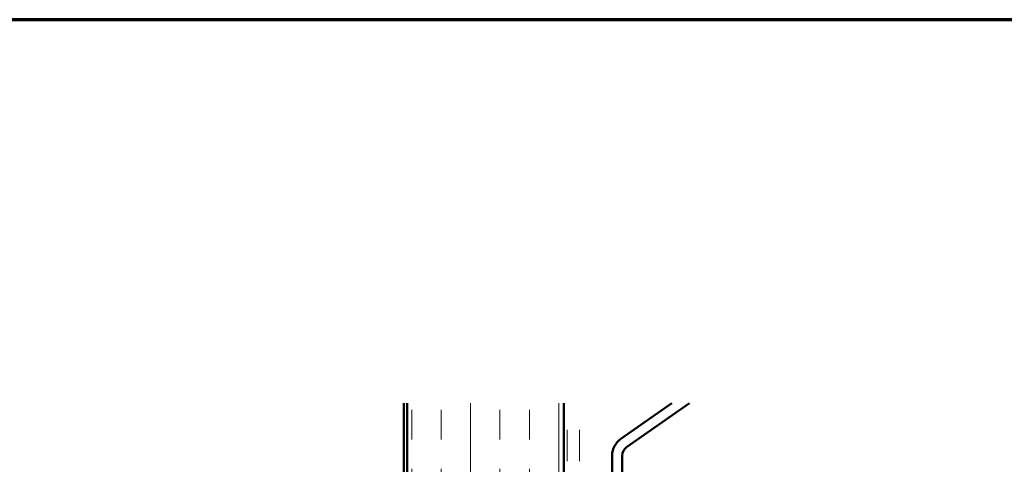
# Model space of a CAD drawing. Units: inches. Extents: x 0.6 to 33.4, y 0.4 to 21.4.
# Drawn here: x 12.6 to 15.8, y 20 to 21.4 of the extents above; entities that cross this region are included whole.
import ezdxf

# ---------------------------------------------------------------- set-up
doc = ezdxf.new("R2010")
doc.units = ezdxf.units.IN
doc.header["$LTSCALE"] = 2
doc.header["$MEASUREMENT"] = 0
doc.linetypes.add('DOUBLE_DASH_CHAIN', pattern=[1.2403, 0.6614, -0.0827, 0.1654, -0.0827, 0.1654, -0.0827])
for name, color, linetype, lineweight in [('Border (ANSI)', 7, 'Continuous', 70), ('Hatch (ANSI)', 7, 'Continuous', 18), ('Visible (ANSI)', 7, 'Continuous', 50)]:
    doc.layers.add(name, color=color, linetype=linetype, lineweight=lineweight)

# ---------------------------------------------------------------- blocks, each defined once
blk = doc.blocks.new('Borders ATAS A Border')
at = {"layer": 'Border (ANSI)'}
blk.add_line((16.7, 10.7), (0.3, 10.7), dxfattribs=at)

msp = doc.modelspace()

# ---------------------------------------------------------------- hatches: boundary and pattern name
at = {"layer": 'Hatch (ANSI)', "true_color": 0x804000}
h = msp.add_hatch(dxfattribs=at)
h.set_pattern_fill('INSUL', color=36, scale=0.75, angle=90, style=0)
h.paths.add_polyline_path([(13.86026, 20.17815), (13.86026, 7.67495), (14.36026, 7.67495), (14.36026, 20.17815)])

# ---------------------------------------------------------------- linework, layer by layer
at = {"layer": 'Visible (ANSI)', "color": 150, "true_color": 0x0080ff}
msp.add_line((13.85026, 20.17815), (13.85026, 13.20495), dxfattribs=at)
at = {"layer": 'Visible (ANSI)', "color": 36, "true_color": 0x804000}
for p, q in [((13.86026, 8.17495), (13.86026, 20.17815)), ((14.36026, 20.17815), (14.36026, 7.67495))]:
    msp.add_line(p, q, dxfattribs=at)
at = {"layer": 'Visible (ANSI)', "color": 30, "linetype": 'DOUBLE_DASH_CHAIN', "lineweight": 18, "ltscale": 0.251415, "true_color": 0xff8000}
for p, q in [((14.37026, 7.70495), (14.37026, 20.17815)), ((14.41026, 7.70495), (14.41026, 20.17815))]:
    msp.add_line(p, q, dxfattribs=at)
at = {"layer": 'Visible (ANSI)', "color": 5, "true_color": 0x0000ff}
for p, q in [((14.7046, 20.17815), (14.54155, 20.06397)), ((14.5599, 20.03776), (14.76039, 20.17815)), ((14.51426, 20.01155), (14.51426, 18.45318)), ((14.54626, 18.45318), (14.54626, 20.01155))]:
    msp.add_line(p, q, dxfattribs=at)
for radius in [0.064, 0.032]:
    msp.add_arc((14.57826, 20.01155), radius, 125, 180, dxfattribs=at)

# ---------------------------------------------------------------- block references
at = {"xscale": 2, "yscale": 2, "zscale": 2}
msp.add_blockref('Borders ATAS A Border', (0, 0), dxfattribs=at)

doc.saveas('drawing.dxf')
